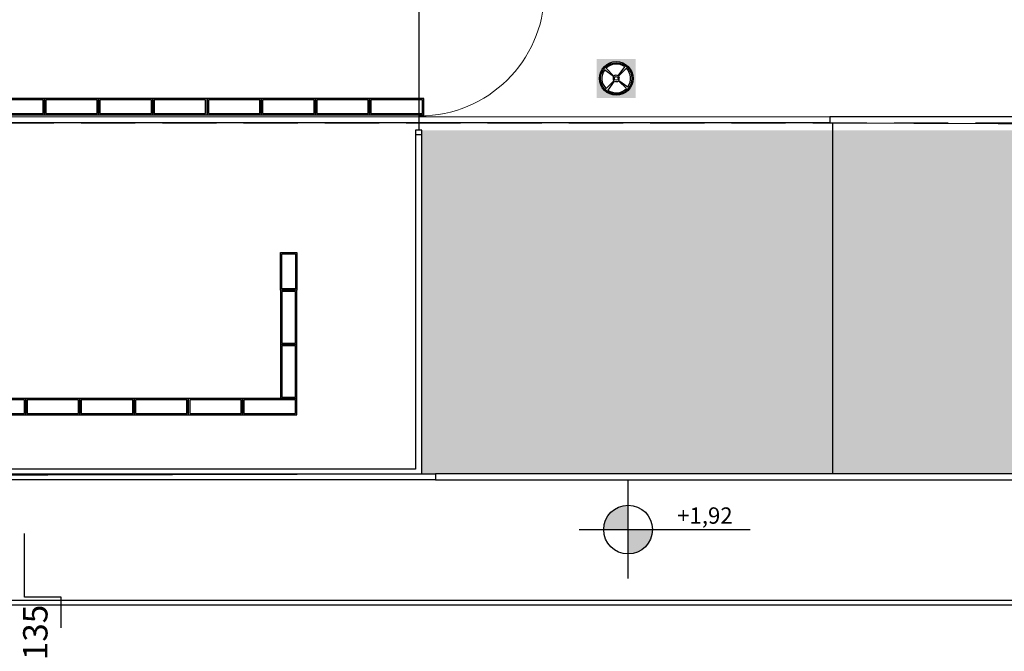
# Model space of a CAD drawing. Units: millimetres. Extents: x 11610 to 12046, y 17804 to 18189.
# Drawn here: x 11809 to 11827, y 17923 to 17935 of the extents above; entities that cross this region are included whole.
import ezdxf
from ezdxf.enums import TextEntityAlignment as Align

# ---------------------------------------------------------------- set-up
doc = ezdxf.new("R2010")
doc.units = ezdxf.units.MM
doc.linetypes.add('DASHEDX2', pattern=[1.5, 1, -0.5])
doc.linetypes.add('HIDDEN2', pattern=[0.1875, 0.125, -0.0625])
for name, color, linetype in [('AR-ALV-BXA', 3, 'Continuous'), ('AR-CTA', 1, 'Continuous'), ('AR-GRD', 1, 'Continuous'), ('AR-INTERFERÊNCIAS', 1, 'Continuous'), ('AR-PIS', 1, 'Continuous'), ('AR-PIS-GRELHA', 253, 'Continuous'), ('AR-PROJ', 183, 'HIDDEN2'), ('XX-HTC RTF.', 22, 'Continuous'), ('XX-HTC-CALCADAS', 254, 'Continuous'), ('XX-HTC-Áreas Verd.', 91, 'Continuous')]:
    doc.layers.add(name, color=color, linetype=linetype)
doc.layers.add('AR-POR1', color=1, linetype='Continuous', lineweight=9)
doc.styles.add('100_ambientes', font='FUTURAL.TTF', dxfattribs={"height": 0.3})
doc.styles.add('250_cotas', font='FUTURAL.TTF', dxfattribs={"height": 0.45})

# ---------------------------------------------------------------- blocks, each defined once
blk = doc.blocks.new('grelha')
at = {"linetype": 'Continuous'}
for points in [[(1625.676, 3269.125), (1626.676, 3269.125), (1626.676, 3269.425), (1625.676, 3269.425)], [(1625.701, 3269.15), (1626.651, 3269.15), (1626.651, 3269.4), (1625.701, 3269.4)]]:
    blk.add_lwpolyline(points, close=True, dxfattribs=at)
blk = doc.blocks.new('caixa de inspeção c')
at = {"layer": 'AR-INTERFERÊNCIAS', "linetype": 'Continuous'}
for p, q in [((-0.042, 0.042), (-0.187, 0.187)), ((0.035, 0.048), (0.156, 0.214)), ((0.042, 0.042), (0.187, 0.187)), ((-0.048, 0.035), (-0.214, 0.156)), ((-0.042, -0.042), (-0.187, -0.187)), ((-0.035, -0.048), (-0.156, -0.214)), ((0.042, -0.042), (0.187, -0.187)), ((0.048, -0.035), (0.214, -0.156))]:
    blk.add_line(p, q, dxfattribs=at)
for radius in [0.31, 0.29, 0.0339]:
    blk.add_circle((0, 0), radius, dxfattribs=at)
for radius, start, end in [(0.265, 54, 135), (0.265, 324, 45), (0.265, 144, 225), (0.0589, 144, 225), (0.0589, 54, 135), (0.0589, 324, 45), (0.0589, 234, 315), (0.265, 234, 315)]:
    blk.add_arc((0, 0), radius, start, end, dxfattribs=at)
blk = doc.blocks.new('250 COTA DE NIVEL')
h = blk.add_hatch(color=256)
h.paths.add_polyline_path([(3091.776, 3357.503), (3091.776, 3357.953, 0.414214), (3091.326, 3357.503)])
h.paths.add_polyline_path([(3091.776, 3357.503), (3091.776, 3357.053, 0.414214), (3092.226, 3357.503)])
for points in [[(3091.776, 3356.603), (3091.776, 3358.403)], [(3090.876, 3357.503), (3094.026, 3357.503)]]:
    blk.add_lwpolyline(points)
blk.add_circle((3091.776, 3357.503), 0.45)
at = {"style": '100_ambientes', "flags": 4}
blk.add_attdef('COTA', text='', height=0.3, dxfattribs=at).set_placement((3093.193, 3357.722), align=Align.MIDDLE)
blk = doc.blocks.new('BASE PALACIO')
at = {"layer": 'XX-HTC-CALCADAS', "linetype": 'Continuous'}
h = blk.add_hatch(color=252, dxfattribs=at)
h.paths.add_polyline_path([(12445.463, 17933.591), (12446.183, 17933.591), (12446.183, 17934.311), (12445.463, 17934.311)])
edge = h.paths.add_edge_path(flags=16)
edge.add_arc((12445.823, 17933.951), 0.31, 0, 360)
at = {"layer": 'XX-HTC-Áreas Verd.', "linetype": 'ByBlock', "ltscale": 1.8}
h = blk.add_hatch(color=256, dxfattribs=at)
edge = h.paths.add_edge_path()
edge.add_line((12442.239, 17926.656), (12442.239, 17932.996))
edge.add_line((12442.239, 17932.996), (12483.913, 17932.996))
edge.add_arc((12483.966, 17931.681), 1.317, 17.6823, 92.3164, ccw=False)
edge.add_line((12485.221, 17932.081), (12485.702, 17932.081))
edge.add_line((12485.702, 17932.081), (12485.702, 17928.546))
edge.add_arc((12483.812, 17928.546), 1.89, -90, 0, ccw=False)
edge.add_line((12483.812, 17926.656), (12442.239, 17926.656))
at = {"layer": 'AR-ALV-BXA', "color": 2, "linetype": 'Continuous'}
for points in [[(12449.767, 17933.241), (12449.767, 17933.131), (12349.997, 17933.131), (12349.997, 17933.279), (12449.767, 17933.241)], [(12442.487, 17926.656), (12442.487, 17926.546), (12390.272, 17926.546), (12390.272, 17926.656), (12442.487, 17926.656)]]:
    blk.add_lwpolyline(points, dxfattribs=at)
at = {"layer": 'AR-ALV-BXA'}
blk.add_lwpolyline([(12442.239, 17932.996), (12442.12, 17932.996), (12442.12, 17926.746), (12400.956, 17926.746), (12398.892, 17932.311), (12398.704, 17932.241), (12400.817, 17926.546), (12442.239, 17926.656)], close=True, dxfattribs=at)
at = {"layer": 'AR-CTA'}
blk.add_lwpolyline([(12435.58, 17923.819), (12435.581, 17924.385), (12434.905, 17924.385), (12434.905, 17925.56)], dxfattribs=at)
at = {"layer": 'AR-GRD', "linetype": 'Continuous'}
blk.add_line((12442.179, 17935.561), (12442.18, 17932.996), dxfattribs=at)
blk.add_lwpolyline([(12442.12, 17932.996), (12442.12, 17932.916), (12442.239, 17932.916), (12442.239, 17932.996), (12442.12, 17932.996)], dxfattribs=at)
at = {"layer": 'AR-PIS', "linetype": 'Continuous'}
for points in [[(12342.495, 17924.361), (12342.541, 17924.275, -0.007788), (12342.541, 17924.275), (12342.541, 17924.275, 0.055904), (12344.874, 17924.222, 0.015468), (12345.431, 17924.239), (12483.849, 17924.239, 0.028223)], [(12483.849, 17924.319), (12345.429, 17924.319, -0.002923), (12344.867, 17924.302, -0.056956), (12342.495, 17924.361)]]:
    blk.add_lwpolyline(points, format="xyb", dxfattribs=at)
at = {"layer": 'AR-PIS', "color": 2}
blk.add_lwpolyline([(12449.767, 17933.131), (12483.918, 17932.997, -0.336672), (12485.221, 17932.081), (12485.702, 17932.081), (12485.702, 17928.546, -0.414214), (12483.812, 17926.656), (12442.487, 17926.656), (12442.487, 17926.546), (12483.812, 17926.546, 0.414214), (12485.812, 17928.546), (12485.812, 17932.191), (12485.292, 17932.191, 0.246631), (12483.923, 17933.241), (12449.767, 17933.241)], format="xyb", close=True, dxfattribs=at)
at = {"layer": 'AR-PIS-GRELHA', "linetype": 'Continuous'}
for points in [[(12439.628, 17930.741), (12439.928, 17930.741), (12439.928, 17930.046), (12439.628, 17930.046)], [(12439.653, 17930.716), (12439.903, 17930.716), (12439.903, 17930.071), (12439.653, 17930.071)]]:
    blk.add_lwpolyline(points, close=True, dxfattribs=at)
at = {"layer": 'AR-POR1', "linetype": 'Continuous'}
blk.add_arc((12442.198, 17935.561), 2.3, 270, 359.0035, dxfattribs=at)
at = {"layer": 'AR-PROJ', "color": 1, "linetype": 'DASHEDX2'}
blk.add_lwpolyline([(12346.053, 17933.127), (12346.053, 18050.777), (12511.032, 18050.777), (12511.032, 18043.277), (12515.823, 18043.277), (12515.822, 18035.135), (12520.472, 18035.135), (12520.472, 18049.869), (12520.667, 18049.869), (12520.667, 18050.777), (12523.592, 18050.777), (12523.592, 17940.002), (12510.029, 17940.002, 0.460917), (12509.849, 17939.83), (12509.849, 17937.003), (12499.317, 17937.003, 0.414667), (12495.449, 17933.127)], format="xyb", close=True, dxfattribs=at)
at = {"layer": 'XX-HTC-Áreas Verd.', "linetype": 'Continuous'}
blk.add_lwpolyline([(12449.817, 17926.656), (12449.817, 17933.131), (12483.913, 17932.996, -0.335066), (12485.221, 17932.081), (12485.702, 17932.081), (12485.702, 17928.546, -0.414214), (12483.812, 17926.656)], format="xyb", close=True, dxfattribs=at)
at = {"layer": 'AR-CTA', "linetype": 'ByBlock'}
ref = blk.add_blockref('250 COTA DE NIVEL', (9354.266, 14568.127), dxfattribs=at)
ref.add_attrib('COTA', '+1,92', dxfattribs={"layer": '0', "height": 0.3, "style": '100_ambientes'}).set_placement((12447.459, 17925.85), align=Align.MIDDLE)
at = {"layer": 'AR-INTERFERÊNCIAS', "linetype": 'Continuous'}
blk.add_blockref('caixa de inspeção c', (12445.823, 17933.951), dxfattribs=at)
at = {"layer": 'AR-PIS-GRELHA', "linetype": 'Continuous'}
for p in [(10808.597, 14664.154), (10809.597, 14664.154), (10810.597, 14664.154), (10811.597, 14664.154), (10812.597, 14664.154), (10813.597, 14664.154), (10814.597, 14664.154), (10815.597, 14664.154), (10808.252, 14658.621), (10809.252, 14658.621), (10810.252, 14658.621), (10811.252, 14658.621), (10812.252, 14658.621), (10813.252, 14658.621)]:
    blk.add_blockref('grelha', p, dxfattribs=at)
at = {"layer": 'AR-PIS-GRELHA', "linetype": 'Continuous', "rotation": 90}
for p in [(15709.053, 16303.37), (15709.053, 16302.37)]:
    blk.add_blockref('grelha', p, dxfattribs=at)
at = {"layer": 'AR-CTA', "insert": (12434.88, 17923.05), "char_height": 0.45, "width": 2.01306, "attachment_point": 1, "rotation": 90, "style": '250_cotas'}
blk.add_mtext('.135', dxfattribs=at)

msp = doc.modelspace()

# ---------------------------------------------------------------- block references
at = {"layer": 'XX-HTC RTF.', "color": 10, "linetype": 'ByBlock'}
msp.add_blockref('BASE PALACIO', (-625.812, 0), dxfattribs=at)

doc.saveas('drawing.dxf')
